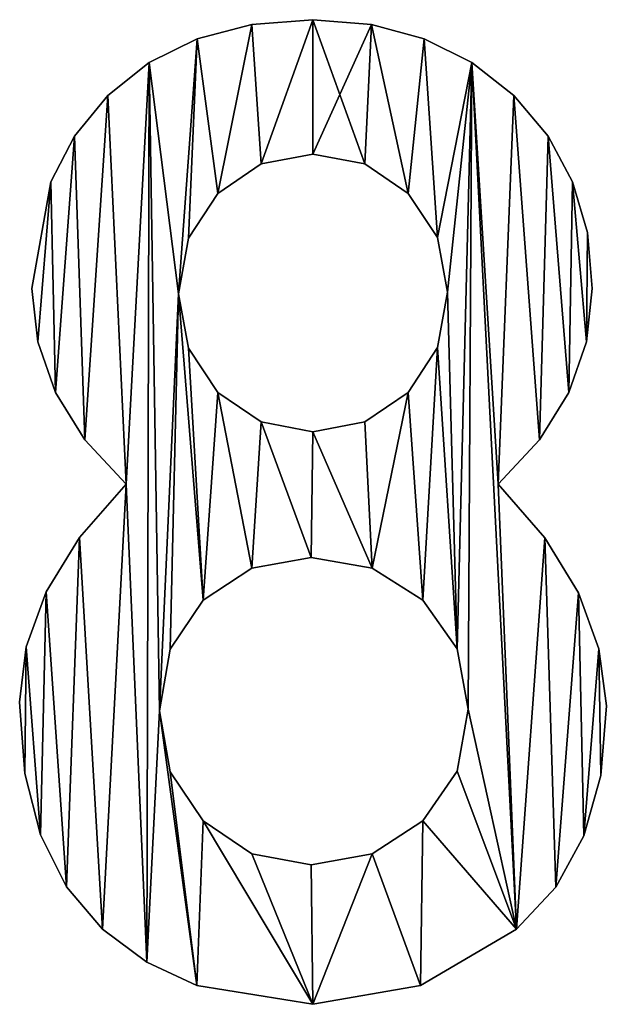
# Model space of a CAD drawing. Extents: x 739 to 6305, y 283 to 2720.
# Drawn here: x 3768 to 3833, y 375 to 483 of the extents above; entities that cross this region are included whole.
import ezdxf

# ---------------------------------------------------------------- set-up
doc = ezdxf.new("R2010")
doc.units = 0
doc.header["$LTSCALE"] = 25.4
doc.layers.get('0').update_dxf_attribs({"color": 13, "linetype": 'CONTINUOUS'})

# ---------------------------------------------------------------- blocks, each defined once
blk = doc.blocks.new('UPHOLSTERED_THE')
at = {"color": 0}
for p, q in [((1059.98, 108.07), (1059.98, 108.07, 25)), ((1059.98, 108.07), (1059.98, 108.07, 25)), ((1053.27, 107.55), (1053.27, 107.55, 25)), ((1053.27, 107.55), (1053.27, 107.55, 25)), ((1066.38, 107.55), (1066.38, 107.55, 25)), ((1066.38, 107.55), (1066.38, 107.55, 25)), ((1047.28, 105.99), (1047.28, 105.99, 25)), ((1047.28, 105.99), (1047.28, 105.99, 25)), ((1072.17, 105.99), (1072.17, 105.99, 25)), ((1072.17, 105.99), (1072.17, 105.99, 25)), ((1042.03, 103.39), (1042.03, 103.39, 25)), ((1042.03, 103.39), (1042.03, 103.39, 25)), ((1077.37, 103.39), (1077.37, 103.39, 25)), ((1077.37, 103.39), (1077.37, 103.39, 25)), ((1037.5, 99.75), (1037.5, 99.75, 25)), ((1037.5, 99.75), (1037.5, 99.75, 25)), ((1081.98, 99.75), (1081.98, 99.75, 25)), ((1081.98, 99.75), (1081.98, 99.75, 25)), ((1033.86, 95.31), (1033.86, 95.31, 25)), ((1033.86, 95.31), (1033.86, 95.31, 25)), ((1085.74, 95.31), (1085.74, 95.31, 25)), ((1085.74, 95.31), (1085.74, 95.31, 25)), ((1059.98, 93.35), (1059.98, 93.35, 25)), ((1059.98, 93.35), (1059.98, 93.35, 25)), ((1054.31, 92.27), (1054.31, 92.27, 25)), ((1054.31, 92.27), (1054.31, 92.27, 25)), ((1065.65, 92.27), (1065.65, 92.27, 25)), ((1065.65, 92.27), (1065.65, 92.27, 25)), ((1031.26, 90.31), (1031.26, 90.31, 25)), ((1031.26, 90.31), (1031.26, 90.31, 25)), ((1088.43, 90.31), (1088.43, 90.31, 25)), ((1088.43, 90.31), (1088.43, 90.31, 25)), ((1049.56, 89.04), (1049.56, 89.04, 25)), ((1049.56, 89.04), (1049.56, 89.04, 25)), ((1070.4, 89.04), (1070.4, 89.04, 25)), ((1070.4, 89.04), (1070.4, 89.04, 25)), ((1073.63, 84.19), (1073.63, 84.19, 25)), ((1073.63, 84.19), (1073.63, 84.19, 25)), ((1090.05, 84.74), (1090.05, 84.74, 25)), ((1090.05, 84.74), (1090.05, 84.74, 25)), ((1046.33, 84.14), (1046.33, 84.14, 25)), ((1046.33, 84.14), (1046.33, 84.14, 25)), ((1029.18, 78.62), (1029.18, 78.62, 25)), ((1029.18, 78.62), (1029.18, 78.62, 25)), ((1045.25, 78.04), (1045.25, 78.04, 25)), ((1045.25, 78.04), (1045.25, 78.04, 25)), ((1074.71, 78.23), (1074.71, 78.23, 25)), ((1074.71, 78.23), (1074.71, 78.23, 25)), ((1090.58, 78.62), (1090.58, 78.62, 25)), ((1090.58, 78.62), (1090.58, 78.62, 25)), ((1029.83, 72.76), (1029.83, 72.76, 25)), ((1029.83, 72.76), (1029.83, 72.76, 25)), ((1089.94, 72.76), (1089.94, 72.76, 25)), ((1089.94, 72.76), (1089.94, 72.76, 25)), ((1046.33, 72.09), (1046.33, 72.09, 25)), ((1046.33, 72.09), (1046.33, 72.09, 25)), ((1073.63, 72.14), (1073.63, 72.14, 25)), ((1073.63, 72.14), (1073.63, 72.14, 25)), ((1031.77, 67.24), (1031.77, 67.24, 25)), ((1031.77, 67.24), (1031.77, 67.24, 25)), ((1049.56, 67.24), (1049.56, 67.24, 25)), ((1049.56, 67.24), (1049.56, 67.24, 25)), ((1070.4, 67.24), (1070.4, 67.24, 25)), ((1070.4, 67.24), (1070.4, 67.24, 25)), ((1088, 67.24), (1088, 67.24, 25)), ((1088, 67.24), (1088, 67.24, 25)), ((1054.31, 64.01), (1054.31, 64.01, 25)), ((1054.31, 64.01), (1054.31, 64.01, 25)), ((1065.65, 64.01), (1065.65, 64.01, 25)), ((1065.65, 64.01), (1065.65, 64.01, 25)), ((1059.98, 62.93), (1059.98, 62.93, 25)), ((1059.98, 62.93), (1059.98, 62.93, 25)), ((1034.99, 62.05), (1034.99, 62.05, 25)), ((1034.99, 62.05), (1034.99, 62.05, 25)), ((1084.78, 62.05), (1084.78, 62.05, 25)), ((1084.78, 62.05), (1084.78, 62.05, 25)), ((1039.51, 57.19), (1039.51, 57.19, 25)), ((1039.51, 57.19), (1039.51, 57.19, 25)), ((1080.26, 57.19), (1080.26, 57.19, 25)), ((1080.26, 57.19), (1080.26, 57.19, 25)), ((1034.41, 51.32), (1034.41, 51.32, 25)), ((1034.41, 51.32), (1034.41, 51.32, 25)), ((1085.37, 51.3), (1085.37, 51.3, 25)), ((1085.37, 51.3), (1085.37, 51.3, 25)), ((1059.79, 49.16), (1059.79, 49.16, 25)), ((1059.79, 49.16), (1059.79, 49.16, 25)), ((1053.29, 47.99), (1053.29, 47.99, 25)), ((1053.29, 47.99), (1053.29, 47.99, 25)), ((1066.48, 47.99), (1066.48, 47.99, 25)), ((1066.48, 47.99), (1066.48, 47.99, 25)), ((1030.76, 45.38), (1030.76, 45.38, 25)), ((1030.76, 45.38), (1030.76, 45.38, 25)), ((1047.93, 44.47), (1047.93, 44.47, 25)), ((1047.93, 44.47), (1047.93, 44.47, 25)), ((1072.03, 44.47), (1072.03, 44.47, 25)), ((1072.03, 44.47), (1072.03, 44.47, 25)), ((1089.06, 45.29), (1089.06, 45.29, 25)), ((1089.06, 45.29), (1089.06, 45.29, 25)), ((1028.57, 39.37), (1028.57, 39.37, 25)), ((1028.57, 39.37), (1028.57, 39.37, 25)), ((1044.34, 39.09), (1044.34, 39.09, 25)), ((1044.34, 39.09), (1044.34, 39.09, 25)), ((1075.76, 39.14), (1075.76, 39.14, 25)), ((1075.76, 39.14), (1075.76, 39.14, 25)), ((1091.3, 39.15), (1091.3, 39.15, 25)), ((1091.3, 39.15), (1091.3, 39.15, 25)), ((1027.84, 33.28), (1027.84, 33.28, 25)), ((1027.84, 33.28), (1027.84, 33.28, 25)), ((1077, 32.52), (1077, 32.52, 25)), ((1077, 32.52), (1077, 32.52, 25)), ((1092.12, 32.9), (1092.12, 32.9, 25)), ((1092.12, 32.9), (1092.12, 32.9, 25)), ((1043.15, 32.33), (1043.15, 32.33, 25)), ((1043.15, 32.33), (1043.15, 32.33, 25)), ((1028.41, 25.49), (1028.41, 25.49, 25)), ((1028.41, 25.49), (1028.41, 25.49, 25)), ((1044.34, 25.68), (1044.34, 25.68, 25)), ((1044.34, 25.68), (1044.34, 25.68, 25)), ((1075.76, 25.73), (1075.76, 25.73, 25)), ((1075.76, 25.73), (1075.76, 25.73, 25)), ((1091.5, 25.27), (1091.5, 25.27, 25)), ((1091.5, 25.27), (1091.5, 25.27, 25)), ((1047.93, 20.28), (1047.93, 20.28, 25)), ((1047.93, 20.28), (1047.93, 20.28, 25)), ((1072.03, 20.28), (1072.03, 20.28, 25)), ((1072.03, 20.28), (1072.03, 20.28, 25)), ((1030.12, 18.75), (1030.12, 18.75, 25)), ((1030.12, 18.75), (1030.12, 18.75, 25)), ((1089.65, 18.65), (1089.65, 18.65, 25)), ((1089.65, 18.65), (1089.65, 18.65, 25)), ((1053.29, 16.69), (1053.29, 16.69, 25)), ((1053.29, 16.69), (1053.29, 16.69, 25)), ((1066.48, 16.69), (1066.48, 16.69, 25)), ((1066.48, 16.69), (1066.48, 16.69, 25)), ((1059.79, 15.49), (1059.79, 15.49, 25)), ((1059.79, 15.49), (1059.79, 15.49, 25)), ((1032.96, 13.05), (1032.96, 13.05, 25)), ((1032.96, 13.05), (1032.96, 13.05, 25)), ((1086.57, 13.03), (1086.57, 13.03, 25)), ((1086.57, 13.03), (1086.57, 13.03, 25)), ((1036.93, 8.42), (1036.93, 8.42, 25)), ((1036.93, 8.42), (1036.93, 8.42, 25)), ((1082.26, 8.42), (1082.26, 8.42, 25)), ((1082.26, 8.42), (1082.26, 8.42, 25)), ((1041.78, 4.82), (1041.78, 4.82, 25)), ((1041.78, 4.82), (1041.78, 4.82, 25)), ((1047.24, 2.25), (1047.24, 2.25, 25)), ((1047.24, 2.25), (1047.24, 2.25, 25)), ((1071.77, 2.25), (1071.77, 2.25, 25)), ((1071.77, 2.25), (1071.77, 2.25, 25)), ((1059.98, 0.19), (1059.98, 0.19, 25)), ((1059.98, 0.19), (1059.98, 0.19, 25))]:
    blk.add_line(p, q, dxfattribs=at)
mesh = blk.add_polyface(dxfattribs=at)
corners = [(1042.03, 103.39), (1045.25, 78.04), (1043.15, 32.33), (1047.28, 105.99), (1044.34, 39.09), (1046.33, 84.14), (1049.56, 89.04), (1053.27, 107.55), (1054.31, 92.27), (1059.98, 108.07), (1059.98, 93.35), (1066.38, 107.55), (1065.65, 92.27), (1070.4, 89.04), (1072.17, 105.99), (1073.63, 84.19), (1077.37, 103.39), (1074.71, 78.23), (1075.76, 39.14), (1077, 32.52), (1081.98, 99.75), (1080.26, 57.19), (1084.78, 62.05), (1085.74, 95.31), (1088, 67.24), (1088.43, 90.31), (1089.94, 72.76), (1090.05, 84.74), (1090.58, 78.62), (1031.26, 90.31), (1029.83, 72.76), (1029.18, 78.62), (1031.77, 67.24), (1033.86, 95.31), (1034.99, 62.05), (1037.5, 99.75), (1039.51, 57.19), (1041.78, 4.82), (1047.24, 2.25), (1044.34, 25.68), (1047.93, 20.28), (1059.98, 0.19), (1053.29, 16.69), (1059.79, 15.49), (1066.48, 16.69), (1071.77, 2.25), (1072.03, 20.28), (1082.26, 8.42), (1075.76, 25.73), (1085.37, 51.3), (1086.57, 13.03), (1089.06, 45.29), (1089.65, 18.65), (1091.3, 39.15), (1091.5, 25.27), (1092.12, 32.9), (1047.93, 44.47), (1046.33, 72.09), (1049.56, 67.24), (1053.29, 47.99), (1054.31, 64.01), (1059.79, 49.16), (1059.98, 62.93), (1066.48, 47.99), (1065.65, 64.01), (1070.4, 67.24), (1072.03, 44.47), (1073.63, 72.14), (1028.57, 39.37), (1028.41, 25.49), (1027.84, 33.28), (1030.12, 18.75), (1030.76, 45.38), (1032.96, 13.05), (1034.41, 51.32), (1036.93, 8.42)]
mesh.append_faces([[corners[k] for k in face] for face in [(26, 27, 28), (29, 30, 31), (54, 53, 55), (68, 69, 70)]], dxfattribs={"vtx0": -1, "color": 0})
mesh.append_faces([[corners[k] for k in face] for face in [(2, 1, 4), (1, 3, 5), (5, 3, 6), (6, 7, 8), (8, 9, 10), (10, 11, 12), (12, 11, 13), (13, 14, 15), (15, 16, 17), (18, 16, 19), (20, 21, 16), (21, 20, 22), (22, 23, 24), (24, 25, 26), (30, 29, 32), (32, 33, 34), (34, 35, 36), (37, 2, 38), (38, 40, 41), (41, 44, 45), (45, 46, 47), (47, 49, 50), (50, 51, 52), (52, 53, 54), (56, 58, 59), (59, 60, 61), (61, 62, 63), (63, 65, 66), (66, 67, 18), (69, 68, 71), (71, 72, 73), (73, 74, 75), (75, 36, 37)]], dxfattribs={"vtx0": -1, "vtx1": -1, "color": 0})
mesh.append_faces([[corners[k] for k in face] for face in [(0, 1, 2), (17, 16, 18), (36, 0, 37), (37, 0, 2), (47, 19, 16), (47, 16, 21)]], dxfattribs={"vtx0": -1, "vtx1": -1, "vtx2": -1, "color": 0})
mesh.append_faces([[corners[k] for k in face] for face in [(1, 0, 3), (6, 3, 7), (8, 7, 9), (10, 9, 11), (13, 11, 14), (15, 14, 16), (22, 20, 23), (24, 23, 25), (26, 25, 27), (32, 29, 33), (34, 33, 35), (36, 35, 0), (38, 2, 39), (38, 39, 40), (41, 40, 42), (41, 42, 43), (41, 43, 44), (45, 44, 46), (47, 46, 48), (47, 48, 19), (47, 21, 49), (50, 49, 51), (52, 51, 53), (1, 56, 4), (56, 1, 57), (56, 57, 58), (59, 58, 60), (61, 60, 62), (63, 62, 64), (63, 64, 65), (66, 65, 67), (18, 67, 17), (71, 68, 72), (73, 72, 74), (75, 74, 36)]], dxfattribs={"vtx0": -1, "vtx2": -1, "color": 0})
mesh = blk.add_polyface(dxfattribs=at)
corners = [(1047.93, 44.47, 25), (1045.25, 78.04, 25), (1044.34, 39.09, 25), (1046.33, 72.09, 25), (1049.56, 67.24, 25), (1053.29, 47.99, 25), (1054.31, 64.01, 25), (1059.79, 49.16, 25), (1059.98, 62.93, 25), (1066.48, 47.99, 25), (1065.65, 64.01, 25), (1070.4, 67.24, 25), (1072.03, 44.47, 25), (1073.63, 72.14, 25), (1075.76, 39.14, 25), (1074.71, 78.23, 25), (1042.03, 103.39, 25), (1047.28, 105.99, 25), (1043.15, 32.33, 25), (1046.33, 84.14, 25), (1049.56, 89.04, 25), (1053.27, 107.55, 25), (1054.31, 92.27, 25), (1059.98, 108.07, 25), (1059.98, 93.35, 25), (1065.65, 92.27, 25), (1066.38, 107.55, 25), (1070.4, 89.04, 25), (1072.17, 105.99, 25), (1073.63, 84.19, 25), (1077.37, 103.39, 25), (1077, 32.52, 25), (1028.41, 25.49, 25), (1028.57, 39.37, 25), (1027.84, 33.28, 25), (1030.12, 18.75, 25), (1030.76, 45.38, 25), (1032.96, 13.05, 25), (1034.41, 51.32, 25), (1036.93, 8.42, 25), (1039.51, 57.19, 25), (1041.78, 4.82, 25), (1029.83, 72.76, 25), (1031.26, 90.31, 25), (1029.18, 78.62, 25), (1031.77, 67.24, 25), (1033.86, 95.31, 25), (1034.99, 62.05, 25), (1037.5, 99.75, 25), (1047.24, 2.25, 25), (1044.34, 25.68, 25), (1047.93, 20.28, 25), (1059.98, 0.19, 25), (1053.29, 16.69, 25), (1059.79, 15.49, 25), (1066.48, 16.69, 25), (1071.77, 2.25, 25), (1072.03, 20.28, 25), (1082.26, 8.42, 25), (1075.76, 25.73, 25), (1080.26, 57.19, 25), (1085.37, 51.3, 25), (1086.57, 13.03, 25), (1089.06, 45.29, 25), (1089.65, 18.65, 25), (1091.3, 39.15, 25), (1091.5, 25.27, 25), (1092.12, 32.9, 25), (1081.98, 99.75, 25), (1084.78, 62.05, 25), (1085.74, 95.31, 25), (1088, 67.24, 25), (1088.43, 90.31, 25), (1089.94, 72.76, 25), (1090.05, 84.74, 25), (1090.58, 78.62, 25)]
mesh.append_faces([[corners[k] for k in face] for face in [(32, 33, 34), (42, 43, 44), (65, 66, 67), (74, 73, 75)]], dxfattribs={"vtx0": -1, "color": 0})
mesh.append_faces([[corners[k] for k in face] for face in [(0, 1, 2), (1, 0, 3), (3, 0, 4), (4, 5, 6), (6, 7, 8), (8, 9, 10), (10, 9, 11), (11, 12, 13), (13, 14, 15), (16, 1, 17), (17, 20, 21), (21, 22, 23), (23, 25, 26), (26, 27, 28), (28, 29, 30), (33, 35, 36), (36, 37, 38), (38, 39, 40), (43, 45, 46), (46, 47, 48), (48, 40, 16), (18, 49, 50), (50, 49, 51), (51, 52, 53), (53, 52, 54), (54, 52, 55), (55, 56, 57), (57, 58, 59), (59, 58, 31), (60, 58, 61), (61, 62, 63), (63, 64, 65), (68, 69, 70), (70, 71, 72), (72, 73, 74)]], dxfattribs={"vtx0": -1, "vtx1": -1, "color": 0})
mesh.append_faces([[corners[k] for k in face] for face in [(1, 16, 18), (30, 15, 14), (16, 40, 41), (16, 41, 18), (31, 58, 30), (30, 58, 60)]], dxfattribs={"vtx0": -1, "vtx1": -1, "vtx2": -1, "color": 0})
mesh.append_faces([[corners[k] for k in face] for face in [(4, 0, 5), (6, 5, 7), (8, 7, 9), (11, 9, 12), (13, 12, 14), (1, 18, 2), (17, 1, 19), (17, 19, 20), (21, 20, 22), (23, 22, 24), (23, 24, 25), (26, 25, 27), (28, 27, 29), (30, 29, 15), (30, 14, 31), (33, 32, 35), (36, 35, 37), (38, 37, 39), (40, 39, 41), (43, 42, 45), (46, 45, 47), (48, 47, 40), (18, 41, 49), (51, 49, 52), (55, 52, 56), (57, 56, 58), (61, 58, 62), (63, 62, 64), (65, 64, 66), (60, 68, 30), (68, 60, 69), (70, 69, 71), (72, 71, 73)]], dxfattribs={"vtx0": -1, "vtx2": -1, "color": 0})
mesh = blk.add_polyface(dxfattribs=at)
corners = [(1053.27, 107.55, 25), (1059.98, 108.07), (1053.27, 107.55), (1059.98, 108.07, 25)]
mesh.append_faces([[corners[k] for k in face] for face in [(0, 1, 2), (1, 0, 3)]], dxfattribs={"vtx0": -1, "color": 0})
mesh = blk.add_polyface(dxfattribs=at)
corners = [(1059.98, 108.07, 25), (1066.38, 107.55), (1059.98, 108.07), (1066.38, 107.55, 25)]
mesh.append_faces([[corners[k] for k in face] for face in [(0, 1, 2), (1, 0, 3)]], dxfattribs={"vtx0": -1, "color": 0})
mesh = blk.add_polyface(dxfattribs=at)
corners = [(1047.28, 105.99, 25), (1053.27, 107.55), (1047.28, 105.99), (1053.27, 107.55, 25)]
mesh.append_faces([[corners[k] for k in face] for face in [(0, 1, 2), (1, 0, 3)]], dxfattribs={"vtx0": -1, "color": 0})
mesh = blk.add_polyface(dxfattribs=at)
corners = [(1066.38, 107.55, 25), (1072.17, 105.99), (1066.38, 107.55), (1072.17, 105.99, 25)]
mesh.append_faces([[corners[k] for k in face] for face in [(0, 1, 2), (1, 0, 3)]], dxfattribs={"vtx0": -1, "color": 0})
mesh = blk.add_polyface(dxfattribs=at)
corners = [(1042.03, 103.39, 25), (1047.28, 105.99), (1042.03, 103.39), (1047.28, 105.99, 25)]
mesh.append_faces([[corners[k] for k in face] for face in [(0, 1, 2), (1, 0, 3)]], dxfattribs={"vtx0": -1, "color": 0})
mesh = blk.add_polyface(dxfattribs=at)
corners = [(1072.17, 105.99, 25), (1077.37, 103.39), (1072.17, 105.99), (1077.37, 103.39, 25)]
mesh.append_faces([[corners[k] for k in face] for face in [(0, 1, 2), (1, 0, 3)]], dxfattribs={"vtx0": -1, "color": 0})
mesh = blk.add_polyface(dxfattribs=at)
corners = [(1037.5, 99.75, 25), (1042.03, 103.39), (1037.5, 99.75), (1042.03, 103.39, 25)]
mesh.append_faces([[corners[k] for k in face] for face in [(0, 1, 2), (1, 0, 3)]], dxfattribs={"vtx0": -1, "color": 0})
mesh = blk.add_polyface(dxfattribs=at)
corners = [(1077.37, 103.39, 25), (1081.98, 99.75), (1077.37, 103.39), (1081.98, 99.75, 25)]
mesh.append_faces([[corners[k] for k in face] for face in [(0, 1, 2), (1, 0, 3)]], dxfattribs={"vtx0": -1, "color": 0})
mesh = blk.add_polyface(dxfattribs=at)
corners = [(1037.5, 99.75, 25), (1033.86, 95.31), (1033.86, 95.31, 25), (1037.5, 99.75)]
mesh.append_faces([[corners[k] for k in face] for face in [(0, 1, 2), (1, 0, 3)]], dxfattribs={"vtx0": -1, "color": 0})
mesh = blk.add_polyface(dxfattribs=at)
corners = [(1081.98, 99.75), (1085.74, 95.31, 25), (1085.74, 95.31), (1081.98, 99.75, 25)]
mesh.append_faces([[corners[k] for k in face] for face in [(0, 1, 2), (1, 0, 3)]], dxfattribs={"vtx0": -1, "color": 0})
mesh = blk.add_polyface(dxfattribs=at)
corners = [(1033.86, 95.31, 25), (1031.26, 90.31), (1031.26, 90.31, 25), (1033.86, 95.31)]
mesh.append_faces([[corners[k] for k in face] for face in [(0, 1, 2), (1, 0, 3)]], dxfattribs={"vtx0": -1, "color": 0})
mesh = blk.add_polyface(dxfattribs=at)
corners = [(1085.74, 95.31), (1088.43, 90.31, 25), (1088.43, 90.31), (1085.74, 95.31, 25)]
mesh.append_faces([[corners[k] for k in face] for face in [(0, 1, 2), (1, 0, 3)]], dxfattribs={"vtx0": -1, "color": 0})
mesh = blk.add_polyface(dxfattribs=at)
corners = [(1059.98, 93.35, 25), (1054.31, 92.27), (1059.98, 93.35), (1054.31, 92.27, 25)]
mesh.append_faces([[corners[k] for k in face] for face in [(0, 1, 2), (1, 0, 3)]], dxfattribs={"vtx0": -1, "color": 0})
mesh = blk.add_polyface(dxfattribs=at)
corners = [(1065.65, 92.27, 25), (1059.98, 93.35), (1065.65, 92.27), (1059.98, 93.35, 25)]
mesh.append_faces([[corners[k] for k in face] for face in [(0, 1, 2), (1, 0, 3)]], dxfattribs={"vtx0": -1, "color": 0})
mesh = blk.add_polyface(dxfattribs=at)
corners = [(1054.31, 92.27, 25), (1049.56, 89.04), (1054.31, 92.27), (1049.56, 89.04, 25)]
mesh.append_faces([[corners[k] for k in face] for face in [(0, 1, 2), (1, 0, 3)]], dxfattribs={"vtx0": -1, "color": 0})
mesh = blk.add_polyface(dxfattribs=at)
corners = [(1070.4, 89.04, 25), (1065.65, 92.27), (1070.4, 89.04), (1065.65, 92.27, 25)]
mesh.append_faces([[corners[k] for k in face] for face in [(0, 1, 2), (1, 0, 3)]], dxfattribs={"vtx0": -1, "color": 0})
mesh = blk.add_polyface(dxfattribs=at)
corners = [(1031.26, 90.31, 25), (1029.18, 78.62), (1029.18, 78.62, 25), (1031.26, 90.31)]
mesh.append_faces([[corners[k] for k in face] for face in [(0, 1, 2), (1, 0, 3)]], dxfattribs={"vtx0": -1, "color": 0})
mesh = blk.add_polyface(dxfattribs=at)
corners = [(1088.43, 90.31), (1090.05, 84.74, 25), (1090.05, 84.74), (1088.43, 90.31, 25)]
mesh.append_faces([[corners[k] for k in face] for face in [(0, 1, 2), (1, 0, 3)]], dxfattribs={"vtx0": -1, "color": 0})
mesh = blk.add_polyface(dxfattribs=at)
corners = [(1049.56, 89.04), (1046.33, 84.14, 25), (1046.33, 84.14), (1049.56, 89.04, 25)]
mesh.append_faces([[corners[k] for k in face] for face in [(0, 1, 2), (1, 0, 3)]], dxfattribs={"vtx0": -1, "color": 0})
mesh = blk.add_polyface(dxfattribs=at)
corners = [(1070.4, 89.04, 25), (1073.63, 84.19), (1073.63, 84.19, 25), (1070.4, 89.04)]
mesh.append_faces([[corners[k] for k in face] for face in [(0, 1, 2), (1, 0, 3)]], dxfattribs={"vtx0": -1, "color": 0})
mesh = blk.add_polyface(dxfattribs=at)
corners = [(1073.63, 84.19, 25), (1074.71, 78.23), (1074.71, 78.23, 25), (1073.63, 84.19)]
mesh.append_faces([[corners[k] for k in face] for face in [(0, 1, 2), (1, 0, 3)]], dxfattribs={"vtx0": -1, "color": 0})
mesh = blk.add_polyface(dxfattribs=at)
corners = [(1090.05, 84.74), (1090.58, 78.62, 25), (1090.58, 78.62), (1090.05, 84.74, 25)]
mesh.append_faces([[corners[k] for k in face] for face in [(0, 1, 2), (1, 0, 3)]], dxfattribs={"vtx0": -1, "color": 0})
mesh = blk.add_polyface(dxfattribs=at)
corners = [(1046.33, 84.14), (1045.25, 78.04, 25), (1045.25, 78.04), (1046.33, 84.14, 25)]
mesh.append_faces([[corners[k] for k in face] for face in [(0, 1, 2), (1, 0, 3)]], dxfattribs={"vtx0": -1, "color": 0})
mesh = blk.add_polyface(dxfattribs=at)
corners = [(1029.18, 78.62, 25), (1029.83, 72.76), (1029.83, 72.76, 25), (1029.18, 78.62)]
mesh.append_faces([[corners[k] for k in face] for face in [(0, 1, 2), (1, 0, 3)]], dxfattribs={"vtx0": -1, "color": 0})
mesh = blk.add_polyface(dxfattribs=at)
corners = [(1045.25, 78.04), (1046.33, 72.09, 25), (1046.33, 72.09), (1045.25, 78.04, 25)]
mesh.append_faces([[corners[k] for k in face] for face in [(0, 1, 2), (1, 0, 3)]], dxfattribs={"vtx0": -1, "color": 0})
mesh = blk.add_polyface(dxfattribs=at)
corners = [(1074.71, 78.23, 25), (1073.63, 72.14), (1073.63, 72.14, 25), (1074.71, 78.23)]
mesh.append_faces([[corners[k] for k in face] for face in [(0, 1, 2), (1, 0, 3)]], dxfattribs={"vtx0": -1, "color": 0})
mesh = blk.add_polyface(dxfattribs=at)
corners = [(1090.58, 78.62), (1089.94, 72.76, 25), (1089.94, 72.76), (1090.58, 78.62, 25)]
mesh.append_faces([[corners[k] for k in face] for face in [(0, 1, 2), (1, 0, 3)]], dxfattribs={"vtx0": -1, "color": 0})
mesh = blk.add_polyface(dxfattribs=at)
corners = [(1029.83, 72.76, 25), (1031.77, 67.24), (1031.77, 67.24, 25), (1029.83, 72.76)]
mesh.append_faces([[corners[k] for k in face] for face in [(0, 1, 2), (1, 0, 3)]], dxfattribs={"vtx0": -1, "color": 0})
mesh = blk.add_polyface(dxfattribs=at)
corners = [(1089.94, 72.76), (1088, 67.24, 25), (1088, 67.24), (1089.94, 72.76, 25)]
mesh.append_faces([[corners[k] for k in face] for face in [(0, 1, 2), (1, 0, 3)]], dxfattribs={"vtx0": -1, "color": 0})
mesh = blk.add_polyface(dxfattribs=at)
corners = [(1046.33, 72.09), (1049.56, 67.24, 25), (1049.56, 67.24), (1046.33, 72.09, 25)]
mesh.append_faces([[corners[k] for k in face] for face in [(0, 1, 2), (1, 0, 3)]], dxfattribs={"vtx0": -1, "color": 0})
mesh = blk.add_polyface(dxfattribs=at)
corners = [(1073.63, 72.14, 25), (1070.4, 67.24), (1070.4, 67.24, 25), (1073.63, 72.14)]
mesh.append_faces([[corners[k] for k in face] for face in [(0, 1, 2), (1, 0, 3)]], dxfattribs={"vtx0": -1, "color": 0})
mesh = blk.add_polyface(dxfattribs=at)
corners = [(1031.77, 67.24, 25), (1034.99, 62.05), (1034.99, 62.05, 25), (1031.77, 67.24)]
mesh.append_faces([[corners[k] for k in face] for face in [(0, 1, 2), (1, 0, 3)]], dxfattribs={"vtx0": -1, "color": 0})
mesh = blk.add_polyface(dxfattribs=at)
corners = [(1049.56, 67.24, 25), (1054.31, 64.01), (1049.56, 67.24), (1054.31, 64.01, 25)]
mesh.append_faces([[corners[k] for k in face] for face in [(0, 1, 2), (1, 0, 3)]], dxfattribs={"vtx0": -1, "color": 0})
mesh = blk.add_polyface(dxfattribs=at)
corners = [(1065.65, 64.01, 25), (1070.4, 67.24), (1065.65, 64.01), (1070.4, 67.24, 25)]
mesh.append_faces([[corners[k] for k in face] for face in [(0, 1, 2), (1, 0, 3)]], dxfattribs={"vtx0": -1, "color": 0})
mesh = blk.add_polyface(dxfattribs=at)
corners = [(1088, 67.24), (1084.78, 62.05, 25), (1084.78, 62.05), (1088, 67.24, 25)]
mesh.append_faces([[corners[k] for k in face] for face in [(0, 1, 2), (1, 0, 3)]], dxfattribs={"vtx0": -1, "color": 0})
mesh = blk.add_polyface(dxfattribs=at)
corners = [(1054.31, 64.01, 25), (1059.98, 62.93), (1054.31, 64.01), (1059.98, 62.93, 25)]
mesh.append_faces([[corners[k] for k in face] for face in [(0, 1, 2), (1, 0, 3)]], dxfattribs={"vtx0": -1, "color": 0})
mesh = blk.add_polyface(dxfattribs=at)
corners = [(1059.98, 62.93, 25), (1065.65, 64.01), (1059.98, 62.93), (1065.65, 64.01, 25)]
mesh.append_faces([[corners[k] for k in face] for face in [(0, 1, 2), (1, 0, 3)]], dxfattribs={"vtx0": -1, "color": 0})
mesh = blk.add_polyface(dxfattribs=at)
corners = [(1034.99, 62.05, 25), (1039.51, 57.19), (1039.51, 57.19, 25), (1034.99, 62.05)]
mesh.append_faces([[corners[k] for k in face] for face in [(0, 1, 2), (1, 0, 3)]], dxfattribs={"vtx0": -1, "color": 0})
mesh = blk.add_polyface(dxfattribs=at)
corners = [(1084.78, 62.05), (1080.26, 57.19, 25), (1080.26, 57.19), (1084.78, 62.05, 25)]
mesh.append_faces([[corners[k] for k in face] for face in [(0, 1, 2), (1, 0, 3)]], dxfattribs={"vtx0": -1, "color": 0})
mesh = blk.add_polyface(dxfattribs=at)
corners = [(1039.51, 57.19, 25), (1034.41, 51.32), (1034.41, 51.32, 25), (1039.51, 57.19)]
mesh.append_faces([[corners[k] for k in face] for face in [(0, 1, 2), (1, 0, 3)]], dxfattribs={"vtx0": -1, "color": 0})
mesh = blk.add_polyface(dxfattribs=at)
corners = [(1080.26, 57.19), (1085.37, 51.3, 25), (1085.37, 51.3), (1080.26, 57.19, 25)]
mesh.append_faces([[corners[k] for k in face] for face in [(0, 1, 2), (1, 0, 3)]], dxfattribs={"vtx0": -1, "color": 0})
mesh = blk.add_polyface(dxfattribs=at)
corners = [(1034.41, 51.32, 25), (1030.76, 45.38), (1030.76, 45.38, 25), (1034.41, 51.32)]
mesh.append_faces([[corners[k] for k in face] for face in [(0, 1, 2), (1, 0, 3)]], dxfattribs={"vtx0": -1, "color": 0})
mesh = blk.add_polyface(dxfattribs=at)
corners = [(1085.37, 51.3), (1089.06, 45.29, 25), (1089.06, 45.29), (1085.37, 51.3, 25)]
mesh.append_faces([[corners[k] for k in face] for face in [(0, 1, 2), (1, 0, 3)]], dxfattribs={"vtx0": -1, "color": 0})
mesh = blk.add_polyface(dxfattribs=at)
corners = [(1059.79, 49.16, 25), (1053.29, 47.99), (1059.79, 49.16), (1053.29, 47.99, 25)]
mesh.append_faces([[corners[k] for k in face] for face in [(0, 1, 2), (1, 0, 3)]], dxfattribs={"vtx0": -1, "color": 0})
mesh = blk.add_polyface(dxfattribs=at)
corners = [(1066.48, 47.99, 25), (1059.79, 49.16), (1066.48, 47.99), (1059.79, 49.16, 25)]
mesh.append_faces([[corners[k] for k in face] for face in [(0, 1, 2), (1, 0, 3)]], dxfattribs={"vtx0": -1, "color": 0})
mesh = blk.add_polyface(dxfattribs=at)
corners = [(1053.29, 47.99, 25), (1047.93, 44.47), (1053.29, 47.99), (1047.93, 44.47, 25)]
mesh.append_faces([[corners[k] for k in face] for face in [(0, 1, 2), (1, 0, 3)]], dxfattribs={"vtx0": -1, "color": 0})
mesh = blk.add_polyface(dxfattribs=at)
corners = [(1072.03, 44.47, 25), (1066.48, 47.99), (1072.03, 44.47), (1066.48, 47.99, 25)]
mesh.append_faces([[corners[k] for k in face] for face in [(0, 1, 2), (1, 0, 3)]], dxfattribs={"vtx0": -1, "color": 0})
mesh = blk.add_polyface(dxfattribs=at)
corners = [(1030.76, 45.38, 25), (1028.57, 39.37), (1028.57, 39.37, 25), (1030.76, 45.38)]
mesh.append_faces([[corners[k] for k in face] for face in [(0, 1, 2), (1, 0, 3)]], dxfattribs={"vtx0": -1, "color": 0})
mesh = blk.add_polyface(dxfattribs=at)
corners = [(1047.93, 44.47), (1044.34, 39.09, 25), (1044.34, 39.09), (1047.93, 44.47, 25)]
mesh.append_faces([[corners[k] for k in face] for face in [(0, 1, 2), (1, 0, 3)]], dxfattribs={"vtx0": -1, "color": 0})
mesh = blk.add_polyface(dxfattribs=at)
corners = [(1072.03, 44.47, 25), (1075.76, 39.14), (1075.76, 39.14, 25), (1072.03, 44.47)]
mesh.append_faces([[corners[k] for k in face] for face in [(0, 1, 2), (1, 0, 3)]], dxfattribs={"vtx0": -1, "color": 0})
mesh = blk.add_polyface(dxfattribs=at)
corners = [(1089.06, 45.29), (1091.3, 39.15, 25), (1091.3, 39.15), (1089.06, 45.29, 25)]
mesh.append_faces([[corners[k] for k in face] for face in [(0, 1, 2), (1, 0, 3)]], dxfattribs={"vtx0": -1, "color": 0})
mesh = blk.add_polyface(dxfattribs=at)
corners = [(1028.57, 39.37, 25), (1027.84, 33.28), (1027.84, 33.28, 25), (1028.57, 39.37)]
mesh.append_faces([[corners[k] for k in face] for face in [(0, 1, 2), (1, 0, 3)]], dxfattribs={"vtx0": -1, "color": 0})
mesh = blk.add_polyface(dxfattribs=at)
corners = [(1044.34, 39.09), (1043.15, 32.33, 25), (1043.15, 32.33), (1044.34, 39.09, 25)]
mesh.append_faces([[corners[k] for k in face] for face in [(0, 1, 2), (1, 0, 3)]], dxfattribs={"vtx0": -1, "color": 0})
mesh = blk.add_polyface(dxfattribs=at)
corners = [(1075.76, 39.14, 25), (1077, 32.52), (1077, 32.52, 25), (1075.76, 39.14)]
mesh.append_faces([[corners[k] for k in face] for face in [(0, 1, 2), (1, 0, 3)]], dxfattribs={"vtx0": -1, "color": 0})
mesh = blk.add_polyface(dxfattribs=at)
corners = [(1091.3, 39.15), (1092.12, 32.9, 25), (1092.12, 32.9), (1091.3, 39.15, 25)]
mesh.append_faces([[corners[k] for k in face] for face in [(0, 1, 2), (1, 0, 3)]], dxfattribs={"vtx0": -1, "color": 0})
mesh = blk.add_polyface(dxfattribs=at)
corners = [(1027.84, 33.28, 25), (1028.41, 25.49), (1028.41, 25.49, 25), (1027.84, 33.28)]
mesh.append_faces([[corners[k] for k in face] for face in [(0, 1, 2), (1, 0, 3)]], dxfattribs={"vtx0": -1, "color": 0})
mesh = blk.add_polyface(dxfattribs=at)
corners = [(1077, 32.52, 25), (1075.76, 25.73), (1075.76, 25.73, 25), (1077, 32.52)]
mesh.append_faces([[corners[k] for k in face] for face in [(0, 1, 2), (1, 0, 3)]], dxfattribs={"vtx0": -1, "color": 0})
mesh = blk.add_polyface(dxfattribs=at)
corners = [(1092.12, 32.9), (1091.5, 25.27, 25), (1091.5, 25.27), (1092.12, 32.9, 25)]
mesh.append_faces([[corners[k] for k in face] for face in [(0, 1, 2), (1, 0, 3)]], dxfattribs={"vtx0": -1, "color": 0})
mesh = blk.add_polyface(dxfattribs=at)
corners = [(1043.15, 32.33), (1044.34, 25.68, 25), (1044.34, 25.68), (1043.15, 32.33, 25)]
mesh.append_faces([[corners[k] for k in face] for face in [(0, 1, 2), (1, 0, 3)]], dxfattribs={"vtx0": -1, "color": 0})
mesh = blk.add_polyface(dxfattribs=at)
corners = [(1028.41, 25.49, 25), (1030.12, 18.75), (1030.12, 18.75, 25), (1028.41, 25.49)]
mesh.append_faces([[corners[k] for k in face] for face in [(0, 1, 2), (1, 0, 3)]], dxfattribs={"vtx0": -1, "color": 0})
mesh = blk.add_polyface(dxfattribs=at)
corners = [(1044.34, 25.68), (1047.93, 20.28, 25), (1047.93, 20.28), (1044.34, 25.68, 25)]
mesh.append_faces([[corners[k] for k in face] for face in [(0, 1, 2), (1, 0, 3)]], dxfattribs={"vtx0": -1, "color": 0})
mesh = blk.add_polyface(dxfattribs=at)
corners = [(1075.76, 25.73, 25), (1072.03, 20.28), (1072.03, 20.28, 25), (1075.76, 25.73)]
mesh.append_faces([[corners[k] for k in face] for face in [(0, 1, 2), (1, 0, 3)]], dxfattribs={"vtx0": -1, "color": 0})
mesh = blk.add_polyface(dxfattribs=at)
corners = [(1091.5, 25.27), (1089.65, 18.65, 25), (1089.65, 18.65), (1091.5, 25.27, 25)]
mesh.append_faces([[corners[k] for k in face] for face in [(0, 1, 2), (1, 0, 3)]], dxfattribs={"vtx0": -1, "color": 0})
mesh = blk.add_polyface(dxfattribs=at)
corners = [(1047.93, 20.28, 25), (1053.29, 16.69), (1047.93, 20.28), (1053.29, 16.69, 25)]
mesh.append_faces([[corners[k] for k in face] for face in [(0, 1, 2), (1, 0, 3)]], dxfattribs={"vtx0": -1, "color": 0})
mesh = blk.add_polyface(dxfattribs=at)
corners = [(1066.48, 16.69, 25), (1072.03, 20.28), (1066.48, 16.69), (1072.03, 20.28, 25)]
mesh.append_faces([[corners[k] for k in face] for face in [(0, 1, 2), (1, 0, 3)]], dxfattribs={"vtx0": -1, "color": 0})
mesh = blk.add_polyface(dxfattribs=at)
corners = [(1030.12, 18.75, 25), (1032.96, 13.05), (1032.96, 13.05, 25), (1030.12, 18.75)]
mesh.append_faces([[corners[k] for k in face] for face in [(0, 1, 2), (1, 0, 3)]], dxfattribs={"vtx0": -1, "color": 0})
mesh = blk.add_polyface(dxfattribs=at)
corners = [(1089.65, 18.65), (1086.57, 13.03, 25), (1086.57, 13.03), (1089.65, 18.65, 25)]
mesh.append_faces([[corners[k] for k in face] for face in [(0, 1, 2), (1, 0, 3)]], dxfattribs={"vtx0": -1, "color": 0})
mesh = blk.add_polyface(dxfattribs=at)
corners = [(1053.29, 16.69, 25), (1059.79, 15.49), (1053.29, 16.69), (1059.79, 15.49, 25)]
mesh.append_faces([[corners[k] for k in face] for face in [(0, 1, 2), (1, 0, 3)]], dxfattribs={"vtx0": -1, "color": 0})
mesh = blk.add_polyface(dxfattribs=at)
corners = [(1059.79, 15.49, 25), (1066.48, 16.69), (1059.79, 15.49), (1066.48, 16.69, 25)]
mesh.append_faces([[corners[k] for k in face] for face in [(0, 1, 2), (1, 0, 3)]], dxfattribs={"vtx0": -1, "color": 0})
mesh = blk.add_polyface(dxfattribs=at)
corners = [(1032.96, 13.05, 25), (1036.93, 8.42), (1036.93, 8.42, 25), (1032.96, 13.05)]
mesh.append_faces([[corners[k] for k in face] for face in [(0, 1, 2), (1, 0, 3)]], dxfattribs={"vtx0": -1, "color": 0})
mesh = blk.add_polyface(dxfattribs=at)
corners = [(1086.57, 13.03), (1082.26, 8.42, 25), (1082.26, 8.42), (1086.57, 13.03, 25)]
mesh.append_faces([[corners[k] for k in face] for face in [(0, 1, 2), (1, 0, 3)]], dxfattribs={"vtx0": -1, "color": 0})
mesh = blk.add_polyface(dxfattribs=at)
corners = [(1041.78, 4.82, 25), (1036.93, 8.42), (1041.78, 4.82), (1036.93, 8.42, 25)]
mesh.append_faces([[corners[k] for k in face] for face in [(0, 1, 2), (1, 0, 3)]], dxfattribs={"vtx0": -1, "color": 0})
mesh = blk.add_polyface(dxfattribs=at)
corners = [(1082.26, 8.42, 25), (1071.77, 2.25), (1082.26, 8.42), (1071.77, 2.25, 25)]
mesh.append_faces([[corners[k] for k in face] for face in [(0, 1, 2), (1, 0, 3)]], dxfattribs={"vtx0": -1, "color": 0})
mesh = blk.add_polyface(dxfattribs=at)
corners = [(1047.24, 2.25, 25), (1041.78, 4.82), (1047.24, 2.25), (1041.78, 4.82, 25)]
mesh.append_faces([[corners[k] for k in face] for face in [(0, 1, 2), (1, 0, 3)]], dxfattribs={"vtx0": -1, "color": 0})
mesh = blk.add_polyface(dxfattribs=at)
corners = [(1059.98, 0.19, 25), (1047.24, 2.25), (1059.98, 0.19), (1047.24, 2.25, 25)]
mesh.append_faces([[corners[k] for k in face] for face in [(0, 1, 2), (1, 0, 3)]], dxfattribs={"vtx0": -1, "color": 0})
mesh = blk.add_polyface(dxfattribs=at)
corners = [(1071.77, 2.25, 25), (1059.98, 0.19), (1071.77, 2.25), (1059.98, 0.19, 25)]
mesh.append_faces([[corners[k] for k in face] for face in [(0, 1, 2), (1, 0, 3)]], dxfattribs={"vtx0": -1, "color": 0})

msp = doc.modelspace()

# ---------------------------------------------------------------- block references
at = {"color": 0}
msp.add_blockref('UPHOLSTERED_THE', (2740.52, 374.65), dxfattribs=at)

doc.saveas('drawing.dxf')
